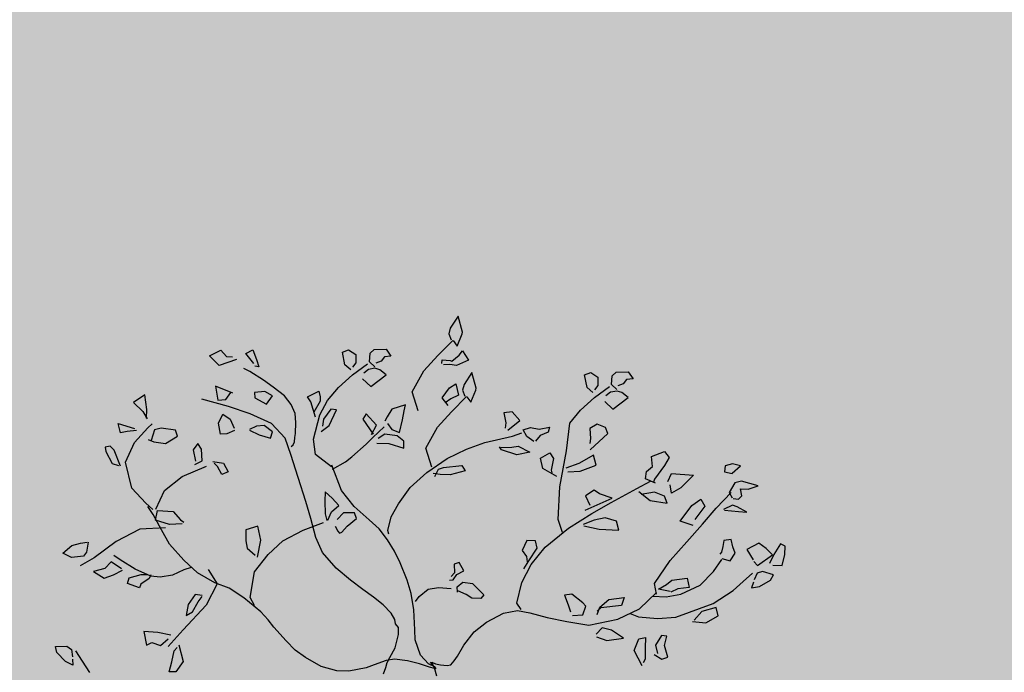
# Model space of a CAD drawing. Units: millimetres. Extents: x -157124 to 55873, y -114640 to 15978.
# Drawn here: x -150683 to -150297, y -106658 to -106402 of the extents above; entities that cross this region are included whole.
import ezdxf

# ---------------------------------------------------------------- set-up
doc = ezdxf.new("R2010")
doc.units = ezdxf.units.MM
for name, color, linetype in [('TOP_ARVORE', 70, 'Continuous'), ('TOP_CANTEIRO', 3, 'Continuous'), ('TOP_EDIFICAÇÃO', 4, 'Continuous')]:
    doc.layers.add(name, color=color, linetype=linetype)
doc.styles.get("Standard").update_dxf_attribs({"font": 'arial.ttf'})
doc.dimstyles.new('COTA_SITUAÇÃO', dxfattribs={"dimtxt": 200, "dimasz": 2.5, "dimexe": 1.25, "dimexo": 0.625, "dimtad": 1, "dimdec": 0, "dimtxsty": 'Standard', "dimcen": 2.5, "dimclrd": 1, "dimclre": 1, "dimclrt": 2, "dimadec": 0, "dimazin": 0, "dimtfac": 1, "dimtdec": 0, "dimtmove": 0, "dimatfit": 3, "dimfxl": 1, "dimarcsym": 0})

# ---------------------------------------------------------------- blocks, each defined once
blk = doc.blocks.new('ARVORE')
at = {"layer": 'TOP_ARVORE', "linetype": 'Continuous', "extrusion": (-0.049208, 0.019809, 0.998592)}
for p, q in [((-0.2811, 1.8963, 2441.7013), (-0.2377, 1.9395, 2441.7026)), ((-0.2377, 1.9395, 2441.7026), (-0.1946, 1.9298, 2441.7049)), ((-0.1946, 1.9298, 2441.7049), (-0.2169, 1.9048, 2441.7043)), ((0.4794, 1.9544, 2441.7376), (0.4582, 1.9217, 2441.7372)), ((0.5151, 1.9753, 2441.739), (0.4794, 1.9544, 2441.7376)), ((0.5107, 1.918, 2441.7399), (0.5151, 1.9753, 2441.739)), ((0.6519, 1.9612, 2441.746), (0.5734, 1.921, 2441.7429)), ((0.6272, 1.9131, 2441.7457), (0.6519, 1.9612, 2441.746)), ((-0.2834, 1.8687, 2441.7017), (-0.2811, 1.8963, 2441.7013)), ((-0.2169, 1.9048, 2441.7043), (-0.2145, 1.876, 2441.705)), ((0.4582, 1.9217, 2441.7372), (0.4766, 1.8964, 2441.7386)), ((0.4766, 1.8964, 2441.7386), (0.5101, 1.917, 2441.7399)), ((0.5734, 1.921, 2441.7429), (0.5539, 1.8911, 2441.7425)), ((0.5539, 1.8911, 2441.7425), (0.5669, 1.8345, 2441.7443)), ((0.5965, 1.8877, 2441.7447), (0.6272, 1.9131, 2441.7457)), ((0.6255, 1.8666, 2441.7466), (0.5965, 1.8877, 2441.7447)), ((-0.2571, 1.8336, 2441.7037), (-0.2834, 1.8687, 2441.7017)), ((-0.2188, 1.833, 2441.7056), (-0.2571, 1.8336, 2441.7037)), ((-0.2129, 1.8281, 2441.706), (-0.2334, 1.8004, 2441.7056)), ((-0.2145, 1.876, 2441.705), (-0.2277, 1.8511, 2441.7048)), ((-0.1896, 1.8401, 2441.7069), (-0.2129, 1.8281, 2441.706)), ((-0.1483, 1.8418, 2441.7089), (-0.1896, 1.8401, 2441.7069)), ((-0.1655, 1.7453, 2441.71), (-0.1483, 1.8418, 2441.7089)), ((0.5669, 1.8345, 2441.7443), (0.5957, 1.8247, 2441.7459)), ((0.5722, 1.7296, 2441.7467), (0.5728, 1.8414, 2441.7445)), ((0.6019, 1.8256, 2441.7462), (0.625, 1.8412, 2441.747)), ((0.625, 1.8412, 2441.747), (0.6255, 1.8666, 2441.7466)), ((0.9649, 1.826, 2441.7641), (0.9394, 1.8179, 2441.763)), ((0.9942, 1.7936, 2441.7662), (0.9649, 1.826, 2441.7641)), ((-0.3924, 1.7755, 2441.6982), (-0.3772, 1.8063, 2441.6983)), ((-0.3385, 1.7363, 2441.7016), (-0.3924, 1.7755, 2441.6982)), ((-0.3772, 1.8063, 2441.6983), (-0.3341, 1.8131, 2441.7003)), ((-0.3341, 1.8131, 2441.7003), (-0.304, 1.782, 2441.7024)), ((-0.304, 1.782, 2441.7024), (-0.3022, 1.7532, 2441.7031)), ((-0.2757, 1.725, 2441.705), (-0.2569, 1.8197, 2441.704)), ((-0.2334, 1.8004, 2441.7056), (-0.2387, 1.7705, 2441.7059)), ((0.2816, 1.7048, 2441.7328), (0.3711, 1.7755, 2441.7358)), ((0.3711, 1.7755, 2441.7358), (0.3668, 1.6832, 2441.7375)), ((0.6234, 1.7982, 2441.7478), (0.6037, 1.7499, 2441.7478)), ((0.6092, 1.7507, 2441.7481), (0.6681, 1.7951, 2441.7501)), ((0.6467, 1.8077, 2441.7488), (0.6234, 1.7982, 2441.7478)), ((0.7008, 1.8216, 2441.7512), (0.6467, 1.8077, 2441.7488)), ((0.6681, 1.7951, 2441.7501), (0.7008, 1.8216, 2441.7512)), ((0.9394, 1.8179, 2441.763), (0.9514, 1.7542, 2441.7648)), ((1.0219, 1.7426, 2441.7686), (0.9942, 1.7936, 2441.7662)), ((-0.2986, 1.7382, 2441.7036), (-0.3385, 1.7363, 2441.7016)), ((-0.2847, 1.6286, 2441.7064), (-0.2757, 1.725, 2441.705)), ((-0.2233, 1.7458, 2441.7071), (-0.1655, 1.7453, 2441.71)), ((0.1467, 1.7001, 2441.7263), (0.1776, 1.7639, 2441.7265)), ((0.1776, 1.7639, 2441.7265), (0.2156, 1.7581, 2441.7285)), ((0.2156, 1.7581, 2441.7285), (0.2265, 1.7117, 2441.73)), ((0.5753, 1.6209, 2441.749), (0.5722, 1.7296, 2441.7467)), ((0.8551, 1.7454, 2441.7603), (0.8308, 1.6799, 2441.7604)), ((0.9014, 1.7504, 2441.7625), (0.8551, 1.7454, 2441.7603)), ((0.9478, 1.7502, 2441.7648), (0.9014, 1.7504, 2441.7625)), ((0.9277, 1.6556, 2441.7656), (0.9478, 1.7502, 2441.7648)), ((0.9514, 1.7542, 2441.7648), (0.9661, 1.7057, 2441.7665)), ((0.9849, 1.7119, 2441.7673), (1.0219, 1.7426, 2441.7686)), ((0.1846, 1.6663, 2441.7288), (0.1467, 1.7001, 2441.7263)), ((0.2265, 1.7117, 2441.73), (0.2369, 1.625, 2441.7322)), ((0.2949, 1.6614, 2441.7343), (0.2816, 1.7048, 2441.7328)), ((0.3668, 1.6832, 2441.7375), (0.3497, 1.6318, 2441.7376)), ((0.47, 1.6545, 2441.7431), (0.4817, 1.7095, 2441.7426)), ((0.4817, 1.7095, 2441.7426), (0.5206, 1.6977, 2441.7447)), ((0.5206, 1.6977, 2441.7447), (0.5295, 1.6117, 2441.7469)), ((0.8308, 1.6799, 2441.7604), (0.8916, 1.6626, 2441.7637)), ((1.0201, 1.6769, 2441.7698), (0.967, 1.6508, 2441.7677)), ((1.0281, 1.6457, 2441.7708), (1.0201, 1.6769, 2441.7698)), ((-0.2803, 1.5416, 2441.7084), (-0.2847, 1.6286, 2441.7064)), ((-0.1729, 1.6327, 2441.7119), (-0.1859, 1.5915, 2441.712)), ((-0.1291, 1.6504, 2441.7137), (-0.1729, 1.6327, 2441.7119)), ((-0.1003, 1.6354, 2441.7154), (-0.1291, 1.6504, 2441.7137)), ((-0.1105, 1.5117, 2441.7173), (-0.1003, 1.6354, 2441.7154)), ((0.1799, 1.6255, 2441.7294), (0.1846, 1.6663, 2441.7288)), ((0.2006, 1.5944, 2441.731), (0.1799, 1.6255, 2441.7294)), ((0.2369, 1.625, 2441.7322), (0.2432, 1.6102, 2441.7328)), ((0.3497, 1.6318, 2441.7376), (0.3157, 1.6583, 2441.7354)), ((0.4803, 1.5539, 2441.7456), (0.47, 1.6545, 2441.7431)), ((0.7369, 1.6636, 2441.7561), (0.7131, 1.634, 2441.7555)), ((0.7131, 1.634, 2441.7555), (0.7302, 1.6077, 2441.7569)), ((0.7703, 1.6414, 2441.7582), (0.7369, 1.6636, 2441.7561)), ((0.8007, 1.6258, 2441.76), (0.7703, 1.6414, 2441.7582)), ((0.8088, 1.5789, 2441.7613), (0.8007, 1.6258, 2441.76)), ((0.9004, 1.6595, 2441.7642), (0.9277, 1.6556, 2441.7656)), ((0.967, 1.6508, 2441.7677), (0.9537, 1.6262, 2441.7675)), ((0.9537, 1.6262, 2441.7675), (0.9659, 1.5904, 2441.7688)), ((1.0088, 1.5844, 2441.771), (1.0281, 1.6457, 2441.7708)), ((-0.1859, 1.5915, 2441.712), (-0.1478, 1.556, 2441.7146)), ((0.2548, 1.6128, 2441.7333), (0.2006, 1.5944, 2441.731)), ((0.2013, 1.5273, 2441.7324), (0.2281, 1.6028, 2441.7322)), ((0.282, 1.5748, 2441.7354), (0.2387, 1.5197, 2441.7344)), ((0.3338, 1.5955, 2441.7376), (0.282, 1.5748, 2441.7354)), ((0.2944, 1.5278, 2441.737), (0.3679, 1.5786, 2441.7396)), ((0.3679, 1.5786, 2441.7396), (0.3338, 1.5955, 2441.7376)), ((0.5455, 1.5835, 2441.7482), (0.4803, 1.5539, 2441.7456)), ((0.5784, 1.5001, 2441.7515), (0.5753, 1.6209, 2441.749)), ((0.7302, 1.6077, 2441.7569), (0.7453, 1.5811, 2441.7581)), ((0.7453, 1.5811, 2441.7581), (0.7458, 1.568, 2441.7584)), ((0.7674, 1.559, 2441.7597), (0.8088, 1.5789, 2441.7613)), ((0.9299, 1.5459, 2441.7679), (0.9359, 1.6096, 2441.767)), ((0.9703, 1.5789, 2441.7693), (0.9835, 1.5511, 2441.7705)), ((0.9835, 1.5511, 2441.7705), (1.0088, 1.5844, 2441.771)), ((-1.0762, 1.5571, 2441.6688), (-1.0636, 1.4841, 2441.6709)), ((-1.0039, 1.5129, 2441.6733), (-1.0762, 1.5571, 2441.6688)), ((-0.196, 1.426, 2441.7148), (-0.2803, 1.5416, 2441.7084)), ((-0.1478, 1.556, 2441.7146), (-0.1327, 1.5338, 2441.7158)), ((0.1539, 1.3843, 2441.7329), (0.2013, 1.5273, 2441.7324)), ((0.2201, 1.5222, 2441.7334), (0.2944, 1.5278, 2441.737)), ((0.7825, 1.4808, 2441.7619), (0.7719, 1.5544, 2441.76)), ((0.9223, 1.4767, 2441.7689), (0.9299, 1.5459, 2441.7679)), ((-1.0636, 1.4841, 2441.6709), (-1.049, 1.4577, 2441.6722)), ((-0.9991, 1.5047, 2441.6737), (-1.0039, 1.5129, 2441.6733)), ((-0.9759, 1.4403, 2441.6761), (-0.9991, 1.5047, 2441.6737)), ((-0.0776, 1.5025, 2441.7191), (-0.1057, 1.4199, 2441.7194)), ((-0.0342, 1.4739, 2441.7218), (-0.0776, 1.5025, 2441.7191)), ((-0.0729, 1.3967, 2441.7215), (-0.0342, 1.4739, 2441.7218)), ((0.5802, 1.3711, 2441.7542), (0.5784, 1.5001, 2441.7515)), ((0.7791, 1.3817, 2441.7638), (0.7825, 1.4808, 2441.7619)), ((0.8923, 1.3589, 2441.7698), (0.9223, 1.4767, 2441.7689)), ((-1.049, 1.4577, 2441.6722), (-1.0203, 1.4432, 2441.6739)), ((-1.0159, 1.337, 2441.6762), (-1.0116, 1.4476, 2441.6742)), ((-1.0101, 1.4484, 2441.6743), (-0.9759, 1.4403, 2441.6761)), ((-0.9382, 1.4406, 2441.678), (-0.8836, 1.4266, 2441.6809)), ((-0.9364, 1.4128, 2441.6786), (-0.9382, 1.4406, 2441.678)), ((-0.8836, 1.4266, 2441.6809), (-0.9111, 1.3647, 2441.6808)), ((-0.375, 1.4121, 2441.7063), (-0.3429, 1.4545, 2441.707)), ((-0.3302, 1.4309, 2441.7081), (-0.3489, 1.3917, 2441.708)), ((-0.3429, 1.4545, 2441.707), (-0.3302, 1.4309, 2441.7081)), ((-0.0948, 1.2652, 2441.723), (-0.196, 1.426, 2441.7148)), ((-0.1057, 1.4199, 2441.7194), (-0.1374, 1.3568, 2441.7191)), ((-0.9431, 1.3656, 2441.6792), (-0.9364, 1.4128, 2441.6786)), ((-0.7556, 1.3476, 2441.6888), (-0.8279, 1.3918, 2441.6844)), ((-0.8279, 1.3918, 2441.6844), (-0.8153, 1.3188, 2441.6864)), ((-0.5379, 1.3824, 2441.6988), (-0.5658, 1.35, 2441.6981)), ((-0.4777, 1.3773, 2441.7019), (-0.5379, 1.3824, 2441.6988)), ((-0.4898, 1.2995, 2441.7029), (-0.4777, 1.3773, 2441.7019)), ((-0.4323, 1.3536, 2441.7046), (-0.414, 1.3885, 2441.7048)), ((-0.414, 1.3885, 2441.7048), (-0.375, 1.4121, 2441.7063)), ((-0.3489, 1.3917, 2441.708), (-0.3472, 1.3535, 2441.7088)), ((-0.1174, 1.3501, 2441.7202), (-0.0729, 1.3967, 2441.7215)), ((0.0465, 1.3722, 2441.7278), (0.0329, 1.3204, 2441.7282)), ((0.0787, 1.3777, 2441.7293), (0.0465, 1.3722, 2441.7278)), ((0.1428, 1.4054, 2441.7319), (0.0787, 1.3777, 2441.7293)), ((0.0817, 1.2647, 2441.7317), (0.1428, 1.4054, 2441.7319)), ((0.1184, 1.2761, 2441.7333), (0.1539, 1.3843, 2441.7329)), ((0.6007, 1.2292, 2441.758), (0.5802, 1.3711, 2441.7542)), ((0.7376, 1.2797, 2441.7637), (0.7791, 1.3817, 2441.7638)), ((-1.0157, 1.2304, 2441.6783), (-1.0159, 1.337, 2441.6762)), ((-0.9846, 1.337, 2441.6777), (-0.9512, 1.3611, 2441.6789)), ((-0.972, 1.3212, 2441.6787), (-0.9846, 1.337, 2441.6777)), ((-0.9392, 1.3462, 2441.6798), (-0.9614, 1.3221, 2441.6792)), ((-0.9512, 1.3611, 2441.6789), (-0.9431, 1.3656, 2441.6792)), ((-0.9111, 1.3647, 2441.6808), (-0.9392, 1.3462, 2441.6798)), ((-0.8153, 1.3188, 2441.6864), (-0.8007, 1.2924, 2441.6877)), ((-0.7508, 1.3394, 2441.6892), (-0.7556, 1.3476, 2441.6888)), ((-0.7276, 1.2751, 2441.6916), (-0.7508, 1.3394, 2441.6892)), ((-0.5658, 1.35, 2441.6981), (-0.5223, 1.3195, 2441.7009)), ((-0.5223, 1.3195, 2441.7009), (-0.5067, 1.2974, 2441.7021)), ((-0.4517, 1.2928, 2441.7049), (-0.4271, 1.3376, 2441.7052)), ((-0.3964, 1.3402, 2441.7066), (-0.4323, 1.3536, 2441.7046)), ((-0.3519, 1.3469, 2441.7087), (-0.3964, 1.3402, 2441.7066)), ((-0.2692, 1.3071, 2441.7136), (-0.2522, 1.3593, 2441.7134)), ((-0.2522, 1.3593, 2441.7134), (-0.218, 1.3512, 2441.7152)), ((-0.218, 1.3512, 2441.7152), (-0.1866, 1.299, 2441.7178)), ((0.0329, 1.3204, 2441.7282), (0.0828, 1.3006, 2441.731)), ((0.2391, 1.332, 2441.7381), (0.1846, 1.3058, 2441.736)), ((0.2793, 1.3065, 2441.7406), (0.2391, 1.332, 2441.7381)), ((0.6534, 1.3024, 2441.7591), (0.7065, 1.3633, 2441.7605)), ((0.7065, 1.3633, 2441.7605), (0.745, 1.3349, 2441.763)), ((0.745, 1.3349, 2441.763), (0.7072, 1.2901, 2441.762)), ((0.7987, 1.1759, 2441.7688), (0.8923, 1.3589, 2441.7698)), ((0.9172, 1.3529, 2441.7711), (0.8766, 1.2885, 2441.7704)), ((0.9544, 1.3286, 2441.7734), (0.9172, 1.3529, 2441.7711)), ((0.9323, 1.2582, 2441.7737), (0.9544, 1.3286, 2441.7734)), ((-0.8582, 1.2556, 2441.6856), (-0.8488, 1.293, 2441.6853)), ((-0.8488, 1.293, 2441.6853), (-0.7993, 1.2602, 2441.6884)), ((-0.8007, 1.2924, 2441.6877), (-0.772, 1.2779, 2441.6894)), ((-0.7676, 1.1718, 2441.6917), (-0.7633, 1.2824, 2441.6897)), ((-0.7618, 1.2831, 2441.6898), (-0.7276, 1.2751, 2441.6916)), ((-0.5344, 1.1714, 2441.7032), (-0.4517, 1.2928, 2441.7049)), ((-0.416, 1.2491, 2441.7075), (-0.395, 1.2742, 2441.708)), ((-0.395, 1.2742, 2441.708), (-0.3301, 1.2913, 2441.7109)), ((-0.3301, 1.2913, 2441.7109), (-0.3702, 1.2375, 2441.71)), ((-0.2239, 1.2752, 2441.7164), (-0.2692, 1.3071, 2441.7136)), ((-0.1425, 1.2949, 2441.7201), (-0.2239, 1.2752, 2441.7164)), ((-0.1866, 1.299, 2441.7178), (-0.175, 1.2911, 2441.7185)), ((0.0818, 1.1398, 2441.7342), (0.1184, 1.2761, 2441.7333)), ((0.1846, 1.3058, 2441.736), (0.1507, 1.2581, 2441.7352)), ((0.2008, 1.2418, 2441.738), (0.2793, 1.3065, 2441.7406)), ((0.6501, 1.267, 2441.7597), (0.6534, 1.3024, 2441.7591)), ((0.6911, 1.2188, 2441.7626), (0.7376, 1.2797, 2441.7637)), ((0.7072, 1.2901, 2441.762), (0.692, 1.2538, 2441.762)), ((0.8766, 1.2885, 2441.7704), (0.8789, 1.2286, 2441.7717)), ((-0.9859, 1.11, 2441.6822), (-1.0157, 1.2304, 2441.6783)), ((-0.8524, 1.1927, 2441.6871), (-0.8582, 1.2556, 2441.6856)), ((-0.8154, 1.2182, 2441.6884), (-0.8231, 1.1842, 2441.6887)), ((-0.7993, 1.2602, 2441.6884), (-0.8154, 1.2182, 2441.6884)), ((-0.4557, 1.2082, 2441.7063), (-0.416, 1.2491, 2441.7075)), ((-0.3702, 1.2375, 2441.71), (-0.4457, 1.203, 2441.7069)), ((0.0111, 1.1357, 2441.7308), (-0.0948, 1.2652, 2441.723)), ((0.1507, 1.2581, 2441.7352), (0.1242, 1.2036, 2441.735)), ((0.1314, 1.2021, 2441.7354), (0.2008, 1.2418, 2441.738)), ((0.6456, 1.1965, 2441.7608), (0.6007, 1.2292, 2441.758)), ((0.635, 1.2211, 2441.7598), (0.6501, 1.267, 2441.7597)), ((0.6879, 1.2532, 2441.7618), (0.635, 1.2211, 2441.7598)), ((0.6379, 1.1744, 2441.7609), (0.6911, 1.2188, 2441.7626)), ((0.8763, 1.2178, 2441.7718), (0.9323, 1.2582, 2441.7737)), ((-1.2775, 1.138, 2441.6672), (-1.2341, 1.1812, 2441.6685)), ((-1.2341, 1.1812, 2441.6685), (-1.191, 1.1715, 2441.6708)), ((-1.191, 1.1715, 2441.6708), (-1.2133, 1.1465, 2441.6702)), ((-0.8022, 1.1842, 2441.6897), (-0.8524, 1.1927, 2441.6871)), ((-0.7674, 1.0651, 2441.6938), (-0.7676, 1.1718, 2441.6917)), ((-0.5802, 1.0824, 2441.7027), (-0.5344, 1.1714, 2441.7032)), ((-0.4457, 1.203, 2441.7069), (-0.4642, 1.2063, 2441.706)), ((0.6313, 1.0809, 2441.7624), (0.6397, 1.2026, 2441.7604)), ((0.734, 1.1072, 2441.767), (0.7987, 1.1759, 2441.7688)), ((-1.2798, 1.1104, 2441.6677), (-1.2775, 1.138, 2441.6672)), ((-1.2108, 1.1177, 2441.6709), (-1.2241, 1.0928, 2441.6708)), ((-1.2133, 1.1465, 2441.6702), (-1.2108, 1.1177, 2441.6709)), ((0.0748, 1.1013, 2441.7346), (0.0111, 1.1357, 2441.7308)), ((0.0597, 0.9848, 2441.7362), (0.0818, 1.1398, 2441.7342)), ((-1.2535, 1.0753, 2441.6697), (-1.2798, 1.1104, 2441.6677)), ((-1.2152, 1.0747, 2441.6716), (-1.2535, 1.0753, 2441.6697)), ((-1.2093, 1.0699, 2441.672), (-1.2298, 1.0421, 2441.6715)), ((-1.186, 1.0818, 2441.6729), (-1.2093, 1.0699, 2441.672)), ((-1.1447, 1.0836, 2441.6749), (-1.186, 1.0818, 2441.6729)), ((-1.1619, 0.987, 2441.6759), (-1.1447, 1.0836, 2441.6749)), ((-0.8977, 1.0592, 2441.6875), (-0.9859, 1.11, 2441.6822)), ((-0.7376, 0.9447, 2441.6977), (-0.7674, 1.0651, 2441.6938)), ((-0.6205, 0.98, 2441.7027), (-0.5802, 1.0824, 2441.7027)), ((0.4828, 1.0096, 2441.7565), (0.5344, 1.0712, 2441.7578)), ((0.5344, 1.0712, 2441.7578), (0.5528, 1.0311, 2441.7596)), ((0.5866, 0.9662, 2441.7625), (0.6313, 1.0809, 2441.7624)), ((0.6571, 1.0471, 2441.7644), (0.734, 1.1072, 2441.767)), ((0.8305, 1.0723, 2441.7724), (0.8075, 1.0568, 2441.7716)), ((0.8551, 1.0288, 2441.7745), (0.8305, 1.0723, 2441.7724)), ((-1.3887, 1.0172, 2441.6642), (-1.3736, 1.048, 2441.6643)), ((-1.3349, 0.978, 2441.6676), (-1.3887, 1.0172, 2441.6642)), ((-1.3736, 1.048, 2441.6643), (-1.3305, 1.0548, 2441.6663)), ((-1.3305, 1.0548, 2441.6663), (-1.3003, 1.0237, 2441.6684)), ((-1.3003, 1.0237, 2441.6684), (-1.2986, 0.9949, 2441.669)), ((-1.2721, 0.9667, 2441.6709), (-1.2533, 1.0614, 2441.67)), ((-1.2298, 1.0421, 2441.6715), (-1.2351, 1.0122, 2441.6718)), ((-0.9658, 1.0383, 2441.6846), (-1.004, 0.9738, 2441.684)), ((-0.9506, 1.011, 2441.6859), (-0.9658, 1.0383, 2441.6846)), ((0.5528, 1.0311, 2441.7596), (0.4816, 0.95, 2441.7577)), ((0.6134, 1.0303, 2441.7626), (0.6571, 1.0471, 2441.7644)), ((0.8075, 1.0568, 2441.7716), (0.8194, 0.9983, 2441.7733)), ((0.9074, 0.9971, 2441.7777), (0.8551, 1.0288, 2441.7745)), ((-1.295, 0.9799, 2441.6695), (-1.3349, 0.978, 2441.6676)), ((-1.281, 0.8704, 2441.6724), (-1.2721, 0.9667, 2441.6709)), ((-1.2197, 0.9875, 2441.6731), (-1.1619, 0.987, 2441.6759)), ((-1.004, 0.9738, 2441.684), (-0.9931, 0.9287, 2441.6854)), ((-0.9261, 0.9708, 2441.6879), (-0.9506, 1.011, 2441.6859)), ((-0.8927, 0.9125, 2441.6907), (-0.9261, 0.9708, 2441.6879)), ((-0.6493, 0.8558, 2441.7038), (-0.6205, 0.98, 2441.7027)), ((-0.6037, 0.9327, 2441.7045), (-0.5412, 1.0046, 2441.7062)), ((-0.5099, 0.9951, 2441.7079), (-0.5531, 0.9293, 2441.7071)), ((-0.5412, 1.0046, 2441.7062), (-0.5099, 0.9951, 2441.7079)), ((0.001, 0.9762, 2441.7335), (-0.0332, 0.9459, 2441.7324)), ((0.0325, 0.9529, 2441.7355), (0.001, 0.9762, 2441.7335)), ((0.066, 0.8713, 2441.7387), (0.0597, 0.9848, 2441.7362)), ((0.4754, 0.9491, 2441.7574), (0.4828, 1.0096, 2441.7565)), ((0.4969, 0.8432, 2441.7605), (0.5866, 0.9662, 2441.7625)), ((0.7337, 0.9649, 2441.7698), (0.7549, 0.9932, 2441.7703)), ((0.7572, 0.9037, 2441.7722), (0.7337, 0.9649, 2441.7698)), ((0.7549, 0.9932, 2441.7703), (0.7895, 0.9529, 2441.7728)), ((0.8194, 0.9983, 2441.7733), (0.8553, 0.9738, 2441.7756)), ((0.8476, 0.9587, 2441.7755), (0.8925, 0.9687, 2441.7775)), ((0.8925, 0.9687, 2441.7775), (0.9074, 0.9971, 2441.7777)), ((-0.9931, 0.9287, 2441.6854), (-0.9876, 0.904, 2441.6862)), ((-0.6494, 0.894, 2441.703), (-0.7376, 0.9447, 2441.6977)), ((-0.6161, 0.9094, 2441.7044), (-0.6037, 0.9327, 2441.7045)), ((-0.5531, 0.9293, 2441.7071), (-0.5915, 0.8952, 2441.7059)), ((-0.0332, 0.9459, 2441.7324), (-0.015, 0.8927, 2441.7343)), ((0.0449, 0.8761, 2441.7376), (0.0325, 0.9529, 2441.7355)), ((0.4914, 0.9113, 2441.7589), (0.4754, 0.9491, 2441.7574)), ((0.4816, 0.95, 2441.7577), (0.4804, 0.9245, 2441.7581)), ((0.6735, 0.9142, 2441.7678), (0.6008, 0.9028, 2441.7645)), ((0.6186, 0.8469, 2441.7665), (0.6735, 0.9142, 2441.7678)), ((0.7895, 0.9529, 2441.7728), (0.8286, 0.9106, 2441.7755)), ((-1.2767, 0.7833, 2441.6743), (-1.281, 0.8704, 2441.6724)), ((-1.0052, 0.8604, 2441.6862), (-1.0842, 0.8661, 2441.6822)), ((-1.0842, 0.8661, 2441.6822), (-1.0777, 0.8352, 2441.6831)), ((-0.9763, 0.7999, 2441.6888), (-0.9696, 0.8799, 2441.6875)), ((-0.9694, 0.9042, 2441.6871), (-0.9316, 0.8976, 2441.6891)), ((-0.8889, 0.8914, 2441.6913), (-0.9422, 0.8542, 2441.6894)), ((-0.9316, 0.8976, 2441.6891), (-0.8927, 0.9125, 2441.6907)), ((-0.8938, 0.8329, 2441.6922), (-0.8218, 0.8685, 2441.695)), ((-0.8461, 0.8939, 2441.6933), (-0.8889, 0.8914, 2441.6913)), ((-0.8218, 0.8685, 2441.695), (-0.8461, 0.8939, 2441.6933)), ((-0.5915, 0.8952, 2441.7059), (-0.6219, 0.8743, 2441.7048)), ((-0.6056, 0.8687, 2441.7057), (-0.6161, 0.9094, 2441.7044)), ((-0.015, 0.8927, 2441.7343), (0.0212, 0.8849, 2441.7363)), ((0.0212, 0.8849, 2441.7363), (0.0419, 0.8678, 2441.7376)), ((0.0545, 0.8295, 2441.739), (0.0449, 0.8761, 2441.7376)), ((0.0939, 0.7706, 2441.7421), (0.066, 0.8713, 2441.7387)), ((0.3238, 0.9001, 2441.7509), (0.3, 0.8704, 2441.7503)), ((0.3, 0.8704, 2441.7503), (0.3483, 0.8469, 2441.7531)), ((0.3959, 0.9062, 2441.7543), (0.3238, 0.9001, 2441.7509)), ((0.4202, 0.9036, 2441.7555), (0.3959, 0.9062, 2441.7543)), ((0.4376, 0.8607, 2441.7573), (0.4202, 0.9036, 2441.7555)), ((0.5571, 0.879, 2441.7628), (0.5559, 0.8343, 2441.7636)), ((0.6008, 0.9028, 2441.7645), (0.5571, 0.879, 2441.7628)), ((0.8402, 0.8738, 2441.7768), (0.7572, 0.9037, 2441.7722)), ((0.8286, 0.9106, 2441.7755), (0.8345, 0.8887, 2441.7763)), ((-1.0777, 0.8352, 2441.6831), (-0.986, 0.8145, 2441.688)), ((-0.9908, 0.8071, 2441.6879), (-1.0052, 0.8604, 2441.6862)), ((-0.9422, 0.8542, 2441.6894), (-0.9524, 0.8161, 2441.6896)), ((-0.9411, 0.7926, 2441.6907), (-0.8938, 0.8329, 2441.6922)), ((-0.6597, 0.7414, 2441.7055), (-0.6493, 0.8558, 2441.7038)), ((0.3483, 0.8469, 2441.7531), (0.3811, 0.8289, 2441.7551)), ((0.4011, 0.8214, 2441.7562), (0.4376, 0.8607, 2441.7573)), ((0.4012, 0.7795, 2441.7571), (0.4969, 0.8432, 2441.7605)), ((0.5663, 0.8253, 2441.7643), (0.6186, 0.8469, 2441.7665)), ((-1.3665, 0.7266, 2441.671), (-1.3419, 0.787, 2441.671)), ((-1.3419, 0.787, 2441.671), (-1.3175, 0.7702, 2441.6726)), ((-1.3175, 0.7702, 2441.6726), (-1.3014, 0.7541, 2441.6737)), ((-1.2553, 0.7009, 2441.677), (-1.2767, 0.7833, 2441.6743)), ((-1.2102, 0.7778, 2441.6777), (-1.2346, 0.7607, 2441.6768)), ((-1.2346, 0.7607, 2441.6768), (-1.226, 0.6976, 2441.6785)), ((-1.1831, 0.694, 2441.6807), (-1.2102, 0.7778, 2441.6777)), ((-0.9778, 0.7523, 2441.6897), (-0.9763, 0.7999, 2441.6888)), ((0.1471, 0.6745, 2441.7466), (0.0939, 0.7706, 2441.7421)), ((0.3126, 0.7256, 2441.7538), (0.4012, 0.7795, 2441.7571)), ((-1.7508, 0.6758, 2441.6531), (-1.7364, 0.7144, 2441.653)), ((-1.7364, 0.7144, 2441.653), (-1.6882, 0.6905, 2441.6559)), ((-1.3358, 0.7189, 2441.6727), (-1.3665, 0.7266, 2441.671)), ((-1.2633, 0.6773, 2441.6771), (-1.3358, 0.7189, 2441.6727)), ((-1.3014, 0.7541, 2441.6737), (-1.2879, 0.6906, 2441.6756)), ((-0.9878, 0.6534, 2441.6911), (-0.9778, 0.7523, 2441.6897)), ((-0.6468, 0.638, 2441.7082), (-0.6597, 0.7414, 2441.7055)), ((0.2298, 0.683, 2441.7505), (0.3126, 0.7256, 2441.7538)), ((-1.6847, 0.6659, 2441.6565), (-1.7508, 0.6758, 2441.6531)), ((-1.6882, 0.6905, 2441.6559), (-1.655, 0.6704, 2441.6579)), ((-1.655, 0.6704, 2441.6579), (-1.6727, 0.6589, 2441.6573)), ((-1.1958, 0.5867, 2441.6822), (-1.2553, 0.7009, 2441.677)), ((-1.226, 0.6976, 2441.6785), (-1.2062, 0.6682, 2441.6801)), ((-1.1929, 0.6428, 2441.6812), (-1.1831, 0.694, 2441.6807)), ((0.1854, 0.6652, 2441.7487), (0.1471, 0.6745, 2441.7466)), ((0.1752, 0.6489, 2441.7485), (0.2298, 0.683, 2441.7505)), ((-1.8126, 0.5968, 2441.6516), (-1.7892, 0.6174, 2441.6524)), ((-1.7645, 0.6206, 2441.6535), (-1.8099, 0.5368, 2441.6529)), ((-1.6721, 0.6206, 2441.6581), (-1.7053, 0.6121, 2441.6566)), ((-1.59, 0.6355, 2441.6618), (-1.6721, 0.6206, 2441.6581)), ((-1.5302, 0.6435, 2441.6646), (-1.59, 0.6355, 2441.6618)), ((-1.5012, 0.609, 2441.6667), (-1.5461, 0.5971, 2441.6647)), ((-1.4555, 0.6503, 2441.6681), (-1.5302, 0.6435, 2441.6646)), ((-1.4946, 0.5556, 2441.6681), (-1.5012, 0.609, 2441.6667)), ((-1.4014, 0.6406, 2441.671), (-1.4555, 0.6503, 2441.6681)), ((-1.354, 0.6201, 2441.6737), (-1.4014, 0.6406, 2441.671)), ((-1.3191, 0.5886, 2441.6761), (-1.354, 0.6201, 2441.6737)), ((-1.019, 0.5398, 2441.6918), (-0.9945, 0.6132, 2441.6916)), ((-0.9945, 0.6132, 2441.6916), (-0.9878, 0.6534, 2441.6911)), ((-0.6297, 0.5637, 2441.7106), (-0.6468, 0.638, 2441.7082)), ((-0.2131, 0.627, 2441.7298), (-0.2255, 0.6037, 2441.7297)), ((-0.1655, 0.6126, 2441.7325), (-0.2131, 0.627, 2441.7298)), ((-0.1799, 0.5739, 2441.7325), (-0.1655, 0.6126, 2441.7325)), ((0.1317, 0.5893, 2441.7476), (0.1752, 0.6489, 2441.7485)), ((-1.8793, 0.5408, 2441.6494), (-1.8568, 0.6014, 2441.6493)), ((-1.8568, 0.6014, 2441.6493), (-1.8126, 0.5968, 2441.6516)), ((-1.5461, 0.5971, 2441.6647), (-1.5809, 0.5576, 2441.6638)), ((-1.2827, 0.5466, 2441.6787), (-1.3191, 0.5886, 2441.6761)), ((-1.1335, 0.5355, 2441.6863), (-1.1958, 0.5867, 2441.6822)), ((-0.595, 0.501, 2441.7135), (-0.6297, 0.5637, 2441.7106)), ((-0.2255, 0.6037, 2441.7297), (-0.1948, 0.5717, 2441.7318)), ((-0.1948, 0.5717, 2441.7318), (-0.1955, 0.5466, 2441.7323)), ((-0.1757, 0.5415, 2441.7334), (-0.1799, 0.5739, 2441.7325)), ((-0.1357, 0.5277, 2441.7356), (-0.1298, 0.5654, 2441.7352)), ((-0.1298, 0.5654, 2441.7352), (-0.0889, 0.5949, 2441.7366)), ((-0.0889, 0.5949, 2441.7366), (-0.0069, 0.5916, 2441.7407)), ((-0.0049, 0.5663, 2441.7413), (-0.0409, 0.5363, 2441.7401)), ((-0.0069, 0.5916, 2441.7407), (-0.0049, 0.5663, 2441.7413)), ((0.099, 0.4964, 2441.7478), (0.1317, 0.5893, 2441.7476)), ((-1.8099, 0.5368, 2441.6529), (-1.8793, 0.5408, 2441.6494)), ((-1.5809, 0.5576, 2441.6638), (-1.5608, 0.5394, 2441.6652)), ((-1.5608, 0.5394, 2441.6652), (-1.4946, 0.5556, 2441.6681)), ((-1.2709, 0.5282, 2441.6797), (-1.2827, 0.5466, 2441.6787)), ((-1.2575, 0.5098, 2441.6807), (-1.2709, 0.5282, 2441.6797)), ((-1.2529, 0.4947, 2441.6812), (-1.2575, 0.5098, 2441.6807)), ((-1.0311, 0.5452, 2441.6911), (-1.1335, 0.5355, 2441.6863)), ((-0.91, 0.49, 2441.6982), (-1.0347, 0.5516, 2441.6908)), ((-0.1888, 0.527, 2441.733), (-0.1757, 0.5415, 2441.7334)), ((-0.1163, 0.5096, 2441.7369), (-0.1357, 0.5277, 2441.7356)), ((-0.0749, 0.5296, 2441.7386), (-0.1193, 0.5151, 2441.7367)), ((-0.0409, 0.5363, 2441.7401), (-0.0749, 0.5296, 2441.7386)), ((-1.6614, 0.4793, 2441.6614), (-1.7506, 0.446, 2441.6577)), ((-1.6661, 0.4311, 2441.6621), (-1.67, 0.4757, 2441.661)), ((-1.5238, 0.4626, 2441.6685), (-1.6303, 0.4143, 2441.6642)), ((-1.4091, 0.499, 2441.6734), (-1.5238, 0.4626, 2441.6685)), ((-1.4295, 0.4666, 2441.6731), (-1.4564, 0.4376, 2441.6723)), ((-1.3761, 0.4717, 2441.6756), (-1.4295, 0.4666, 2441.6731)), ((-1.3064, 0.4922, 2441.6786), (-1.4091, 0.499, 2441.6734)), ((-1.3613, 0.4401, 2441.677), (-1.3761, 0.4717, 2441.6756)), ((-1.2275, 0.4501, 2441.6833), (-1.3064, 0.4922, 2441.6786)), ((-1.2548, 0.4818, 2441.6814), (-1.2529, 0.4947, 2441.6812)), ((-0.8056, 0.4735, 2441.7037), (-0.91, 0.49, 2441.6982)), ((-0.7029, 0.4762, 2441.7087), (-0.8056, 0.4735, 2441.7037)), ((-0.633, 0.4756, 2441.7121), (-0.7029, 0.4762, 2441.7087)), ((-0.564, 0.4638, 2441.7158), (-0.633, 0.4756, 2441.7121)), ((-0.5785, 0.4892, 2441.7146), (-0.595, 0.501, 2441.7135)), ((-0.4974, 0.4443, 2441.7194), (-0.564, 0.4638, 2441.7158)), ((-0.2384, 0.4184, 2441.7327), (-0.204, 0.4615, 2441.7336)), ((-0.204, 0.4615, 2441.7336), (-0.1526, 0.5014, 2441.7353)), ((0.0852, 0.4176, 2441.7487), (0.099, 0.4964, 2441.7478)), ((-1.6303, 0.4143, 2441.6642), (-1.7574, 0.3494, 2441.6592)), ((-1.7506, 0.446, 2441.6577), (-1.693, 0.4013, 2441.6614)), ((-1.693, 0.4013, 2441.6614), (-1.6661, 0.4311, 2441.6621)), ((-1.4564, 0.4376, 2441.6723), (-1.4713, 0.4016, 2441.6723)), ((-1.4695, 0.3979, 2441.6725), (-1.4165, 0.4143, 2441.6747)), ((-1.4165, 0.4143, 2441.6747), (-1.3613, 0.4401, 2441.677)), ((-1.1195, 0.3882, 2441.6899), (-1.2275, 0.4501, 2441.6833)), ((-0.9187, 0.4292, 2441.699), (-0.967, 0.428, 2441.6966)), ((-0.967, 0.428, 2441.6966), (-0.9352, 0.3915, 2441.6989)), ((-0.8676, 0.424, 2441.7016), (-0.9187, 0.4292, 2441.699)), ((-0.8732, 0.3742, 2441.7023), (-0.8676, 0.424, 2441.7016)), ((-0.783, 0.4508, 2441.7052), (-0.8253, 0.4127, 2441.7039)), ((-0.8253, 0.4127, 2441.7039), (-0.8244, 0.365, 2441.7049)), ((-0.755, 0.4363, 2441.7069), (-0.783, 0.4508, 2441.7052)), ((-0.7637, 0.3746, 2441.7077), (-0.755, 0.4363, 2441.7069)), ((-0.4353, 0.4201, 2441.723), (-0.4974, 0.4443, 2441.7194)), ((-0.3479, 0.3798, 2441.7281), (-0.4353, 0.4201, 2441.723)), ((-0.2468, 0.3593, 2441.7335), (-0.2384, 0.4184, 2441.7327)), ((0.0928, 0.3297, 2441.7508), (0.0852, 0.4176, 2441.7487)), ((-1.6264, 0.3651, 2441.6654), (-1.5804, 0.3725, 2441.6675)), ((-1.6109, 0.317, 2441.6671), (-1.6264, 0.3651, 2441.6654)), ((-1.5804, 0.3725, 2441.6675), (-1.5333, 0.3521, 2441.6702)), ((-1.0067, 0.3233, 2441.6967), (-1.1195, 0.3882, 2441.6899)), ((-0.9352, 0.3915, 2441.6989), (-0.8904, 0.3436, 2441.7021)), ((-0.858, 0.3305, 2441.7039), (-0.8732, 0.3742, 2441.7023)), ((-0.7636, 0.3339, 2441.7085), (-0.7637, 0.3746, 2441.7077)), ((-0.2869, 0.3427, 2441.7318), (-0.3479, 0.3798, 2441.7281)), ((-0.2424, 0.3286, 2441.7343), (-0.2468, 0.3593, 2441.7335)), ((-1.5657, 0.282, 2441.67), (-1.6109, 0.317, 2441.6671)), ((-1.5422, 0.3043, 2441.6707), (-1.5657, 0.282, 2441.67)), ((-1.5249, 0.3445, 2441.6708), (-1.5422, 0.3043, 2441.6707)), ((-0.9289, 0.2769, 2441.7015), (-1.0067, 0.3233, 2441.6967)), ((-0.9164, 0.2062, 2441.7035), (-0.8671, 0.3061, 2441.704)), ((-0.8904, 0.3436, 2441.7021), (-0.8612, 0.3255, 2441.7039)), ((-0.809, 0.3325, 2441.7063), (-0.7819, 0.3241, 2441.7078)), ((-0.7819, 0.3241, 2441.7078), (-0.7688, 0.3222, 2441.7085)), ((-0.7688, 0.3222, 2441.7085), (-0.7636, 0.3339, 2441.7085)), ((-0.2188, 0.2902, 2441.7362), (-0.2869, 0.3427, 2441.7318)), ((0.107, 0.2662, 2441.7528), (0.0928, 0.3297, 2441.7508)), ((-0.8427, 0.2229, 2441.7068), (-0.9289, 0.2769, 2441.7015)), ((-0.1696, 0.2418, 2441.7396), (-0.2188, 0.2902, 2441.7362)), ((0.112, 0.2373, 2441.7536), (0.107, 0.2662, 2441.7528)), ((-0.9574, 0.0951, 2441.7037), (-0.9164, 0.2062, 2441.7035)), ((-0.7657, 0.1878, 2441.7113), (-0.8427, 0.2229, 2441.7068)), ((-0.353, 0.2028, 2441.7313), (-0.4167, 0.1978, 2441.7283)), ((-0.2942, 0.1988, 2441.7343), (-0.353, 0.2028, 2441.7313)), ((-0.1458, 0.2173, 2441.7413), (-0.1696, 0.2418, 2441.7396)), ((-0.1098, 0.1805, 2441.7438), (-0.1458, 0.2173, 2441.7413)), ((0.1005, 0.1946, 2441.7539), (0.1116, 0.211, 2441.7541)), ((0.1116, 0.211, 2441.7541), (0.112, 0.2373, 2441.7536)), ((-1.9882, 0.1672, 2441.6515), (-2.0058, 0.0985, 2441.652)), ((-1.9303, 0.1173, 2441.6553), (-1.9882, 0.1672, 2441.6515)), ((-1.5845, 0.1578, 2441.6716), (-1.6186, 0.1676, 2441.6697)), ((-1.6186, 0.1676, 2441.6697), (-1.6136, 0.1273, 2441.6707)), ((-1.5406, 0.1169, 2441.6745), (-1.5845, 0.1578, 2441.6716)), ((-1.4979, 0.1515, 2441.6759), (-1.4528, 0.1815, 2441.6776)), ((-1.4528, 0.1815, 2441.6776), (-1.404, 0.1653, 2441.6803)), ((-1.404, 0.1653, 2441.6803), (-1.4191, 0.1345, 2441.6802)), ((-0.6591, 0.1772, 2441.7168), (-0.7657, 0.1878, 2441.7113)), ((-0.5638, 0.1814, 2441.7214), (-0.6591, 0.1772, 2441.7168)), ((-0.4833, 0.1886, 2441.7252), (-0.5638, 0.1814, 2441.7214)), ((-0.4167, 0.1978, 2441.7283), (-0.4833, 0.1886, 2441.7252)), ((-0.2576, 0.188, 2441.7363), (-0.2942, 0.1988, 2441.7343)), ((-0.2398, 0.1726, 2441.7375), (-0.2576, 0.188, 2441.7363)), ((-0.215, 0.1697, 2441.7388), (-0.2398, 0.1726, 2441.7375)), ((-0.1923, 0.1426, 2441.7405), (-0.215, 0.1697, 2441.7388)), ((-0.0373, 0.1415, 2441.7481), (-0.1098, 0.1805, 2441.7438)), ((0.0317, 0.1541, 2441.7513), (0.0517, 0.1613, 2441.7521)), ((0.0594, 0.1424, 2441.7529), (0.0317, 0.1541, 2441.7513)), ((0.0517, 0.1613, 2441.7521), (0.0732, 0.1749, 2441.7529)), ((0.0732, 0.1749, 2441.7529), (0.1005, 0.1946, 2441.7539)), ((-1.901, 0.0845, 2441.6574), (-1.9303, 0.1173, 2441.6553)), ((-1.7486, 0.1394, 2441.6638), (-1.8107, 0.0969, 2441.6616)), ((-1.7213, 0.1242, 2441.6655), (-1.7486, 0.1394, 2441.6638)), ((-1.7411, 0.0538, 2441.6659), (-1.7213, 0.1242, 2441.6655)), ((-1.6136, 0.1273, 2441.6707), (-1.5657, 0.0912, 2441.6738)), ((-1.5627, -0.0122, 2441.676), (-1.5057, 0.1114, 2441.6764)), ((-1.5557, 0.0774, 2441.6746), (-1.5406, 0.1169, 2441.6745)), ((-1.4633, 0.1486, 2441.6777), (-1.4876, 0.1497, 2441.6765)), ((-1.4191, 0.1345, 2441.6802), (-1.4633, 0.1486, 2441.6777)), ((-0.1583, 0.0817, 2441.7433), (-0.1923, 0.1426, 2441.7405)), ((-0.0096, 0.1045, 2441.7502), (-0.0662, 0.0746, 2441.748)), ((0.024, 0.1373, 2441.7512), (-0.0373, 0.1415, 2441.7481)), ((0.0397, 0.1264, 2441.7522), (-0.0096, 0.1045, 2441.7502)), ((0.0598, 0.1473, 2441.7528), (0.024, 0.1373, 2441.7512)), ((0.025, 0.1487, 2441.751), (0.0327, 0.1472, 2441.7515)), ((0.0327, 0.1472, 2441.7515), (0.0594, 0.1424, 2441.7529)), ((0.0634, 0.1401, 2441.7531), (0.0397, 0.1264, 2441.7522)), ((0.0594, 0.1424, 2441.7529), (0.0963, 0.1189, 2441.7552)), ((0.0712, 0.1437, 2441.7534), (0.0598, 0.1473, 2441.7528)), ((-2.0058, 0.0985, 2441.652), (-1.9377, 0.0963, 2441.6554)), ((-1.9377, 0.0963, 2441.6554), (-1.8962, 0.0833, 2441.6577)), ((-1.8621, 0.0527, 2441.66), (-1.8596, 0.0828, 2441.6595)), ((-1.8615, -0.0488, 2441.662), (-1.8621, 0.0527, 2441.66)), ((-1.8107, 0.0969, 2441.6616), (-1.8306, 0.0682, 2441.6612)), ((-1.8306, 0.0682, 2441.6612), (-1.8064, 0.0159, 2441.6634)), ((-1.79, 0.0198, 2441.6642), (-1.7411, 0.0538, 2441.6659)), ((-1.1029, 0.0639, 2441.6971), (-1.1349, 0.0076, 2441.6967)), ((-1.0423, 0.0216, 2441.701), (-1.1029, 0.0639, 2441.6971)), ((-0.9644, -0.0083, 2441.7054), (-0.9574, 0.0951, 2441.7037)), ((-0.1447, 0.0251, 2441.7451), (-0.1583, 0.0817, 2441.7433)), ((-0.0662, 0.0746, 2441.748), (-0.1211, 0.0366, 2441.7461)), ((-1.9905, -0.0346, 2441.6554), (-1.9106, 0.0038, 2441.6585)), ((-1.8954, 0.0025, 2441.6593), (-1.9284, -0.0337, 2441.6584)), ((-1.8209, 0.0093, 2441.6629), (-1.79, 0.0198, 2441.6642)), ((-1.1349, 0.0076, 2441.6967), (-1.0972, -0.0337, 2441.6994)), ((-0.9952, -0.0561, 2441.7048), (-1.0423, 0.0216, 2441.701)), ((-0.1482, 0.0016, 2441.7454), (-0.1772, -0.0566, 2441.7452)), ((-0.1211, 0.0366, 2441.7461), (-0.1482, 0.0016, 2441.7454)), ((-0.1379, -0.0024, 2441.746), (-0.1447, 0.0251, 2441.7451)), ((-1.9489, -0.0615, 2441.6579), (-1.9905, -0.0346, 2441.6554)), ((-1.9284, -0.0337, 2441.6584), (-1.9489, -0.0615, 2441.6579)), ((-1.8273, -0.1566, 2441.6658), (-1.8615, -0.0488, 2441.662)), ((-1.5808, -0.1277, 2441.6774), (-1.5627, -0.0122, 2441.676)), ((-1.0972, -0.0337, 2441.6994), (-1.0664, -0.057, 2441.7013)), ((-0.9556, -0.1209, 2441.7081), (-0.9644, -0.0083, 2441.7054)), ((-0.124, -0.0261, 2441.7472), (-0.1379, -0.0024, 2441.746)), ((-0.1109, -0.0575, 2441.7484), (-0.124, -0.0261, 2441.7472)), ((-1.0664, -0.057, 2441.7013), (-1.0119, -0.0564, 2441.704)), ((-0.1981, -0.0965, 2441.7449), (-0.2516, -0.1684, 2441.7437)), ((-0.1772, -0.0566, 2441.7452), (-0.1981, -0.0965, 2441.7449)), ((-1.9409, -0.1489, 2441.6601), (-1.9559, -0.1693, 2441.6597)), ((-1.9117, -0.1496, 2441.6615), (-1.9409, -0.1489, 2441.6601)), ((-1.8319, -0.1883, 2441.6662), (-1.9117, -0.1496, 2441.6615)), ((-1.5476, -0.2285, 2441.681), (-1.5808, -0.1277, 2441.6774)), ((-0.8834, -0.2336, 2441.7139), (-0.9556, -0.1209, 2441.7081)), ((-1.9559, -0.1693, 2441.6597), (-1.9389, -0.1837, 2441.6609)), ((-1.9389, -0.1837, 2441.6609), (-1.874, -0.2073, 2441.6645)), ((-1.874, -0.2073, 2441.6645), (-1.8414, -0.1927, 2441.6658)), ((-1.7129, -0.232, 2441.673), (-1.8273, -0.1566, 2441.6658)), ((-1.5381, -0.2272, 2441.6815), (-1.474, -0.1771, 2441.6836)), ((-1.474, -0.1771, 2441.6836), (-1.4172, -0.1827, 2441.6866)), ((-1.3978, -0.1921, 2441.6877), (-1.4429, -0.2395, 2441.6864)), ((-1.4172, -0.1827, 2441.6866), (-1.3961, -0.1801, 2441.6875)), ((-0.2516, -0.1684, 2441.7437), (-0.2983, -0.2087, 2441.7422)), ((-1.6077, -0.2399, 2441.6783), (-1.7129, -0.232, 2441.673)), ((-1.5585, -0.2388, 2441.6807), (-1.6077, -0.2399, 2441.6783)), ((-1.5401, -0.2577, 2441.682), (-1.5882, -0.245, 2441.6794)), ((-1.5118, -0.271, 2441.6836), (-1.5381, -0.2272, 2441.6815)), ((-1.4429, -0.2395, 2441.6864), (-1.5118, -0.271, 2441.6836)), ((-0.7916, -0.2508, 2441.7187), (-0.9062, -0.2568, 2441.7132)), ((-0.838, -0.2486, 2441.7164), (-0.8834, -0.2336, 2441.7139)), ((-0.7371, -0.2562, 2441.7215), (-0.7916, -0.2508, 2441.7187)), ((-0.3731, -0.2467, 2441.7393), (-0.4633, -0.2686, 2441.7353)), ((-0.2983, -0.2087, 2441.7422), (-0.3731, -0.2467, 2441.7393)), ((-1.4551, -0.2865, 2441.6867), (-1.5401, -0.2577, 2441.682)), ((-1.4468, -0.2643, 2441.6867), (-1.539, -0.3607, 2441.6841)), ((-1.374, -0.3123, 2441.6913), (-1.4551, -0.2865, 2441.6867)), ((-1.0682, -0.3014, 2441.7061), (-1.1692, -0.3242, 2441.7016)), ((-1.1395, -0.2752, 2441.7021), (-1.0564, -0.2969, 2441.7066)), ((-0.995, -0.2728, 2441.7091), (-1.0682, -0.3014, 2441.7061)), ((-1.0564, -0.2969, 2441.7066), (-1.0231, -0.4167, 2441.7106)), ((-0.9062, -0.2568, 2441.7132), (-0.995, -0.2728, 2441.7091)), ((-0.6886, -0.2637, 2441.7241), (-0.7371, -0.2562, 2441.7215)), ((-0.5952, -0.2732, 2441.7289), (-0.6886, -0.2637, 2441.7241)), ((-0.528, -0.2762, 2441.7322), (-0.5952, -0.2732, 2441.7289)), ((-0.4633, -0.2686, 2441.7353), (-0.528, -0.2762, 2441.7322)), ((-1.2642, -0.3241, 2441.6969), (-1.374, -0.3123, 2441.6913)), ((-1.1692, -0.3242, 2441.7016), (-1.2642, -0.3241, 2441.6969)), ((-1.2102, -0.326, 2441.6996), (-1.2314, -0.3606, 2441.6992)), ((-1.539, -0.3607, 2441.6841), (-1.5864, -0.4885, 2441.6843)), ((-1.2314, -0.3606, 2441.6992), (-1.2556, -0.4202, 2441.6992)), ((-1.0716, -0.3927, 2441.7077), (-1.1014, -0.4145, 2441.7067)), ((-1.0637, -0.4315, 2441.7089), (-1.0685, -0.3973, 2441.708)), ((-1.2556, -0.4202, 2441.6992), (-1.2957, -0.4706, 2441.6983)), ((-1.1014, -0.4145, 2441.7067), (-1.094, -0.4767, 2441.7083)), ((-1.0518, -0.4889, 2441.7106), (-1.0637, -0.4315, 2441.7089)), ((-1.0231, -0.4167, 2441.7106), (-1.0235, -0.5892, 2441.714)), ((-1.5864, -0.4885, 2441.6843), (-1.6123, -0.6277, 2441.6858)), ((-1.3338, -0.4986, 2441.6969), (-1.4179, -0.5271, 2441.6934)), ((-1.3758, -0.5269, 2441.6954), (-1.3531, -0.5053, 2441.6961)), ((-1.3381, -0.4936, 2441.6966), (-1.3322, -0.514, 2441.6973)), ((-1.2957, -0.4706, 2441.6983), (-1.3338, -0.4986, 2441.6969)), ((-1.094, -0.4767, 2441.7083), (-1.0626, -0.5261, 2441.7108)), ((-1.0626, -0.5261, 2441.7108), (-1.0518, -0.4889, 2441.7106)), ((-1.5068, -0.5449, 2441.6893), (-1.5464, -0.5502, 2441.6875)), ((-1.4179, -0.5271, 2441.6934), (-1.5068, -0.5449, 2441.6893)), ((-1.4104, -0.5812, 2441.6948), (-1.3758, -0.5269, 2441.6954)), ((-1.3322, -0.514, 2441.6973), (-1.3427, -0.5643, 2441.6978)), ((-1.7148, -0.6191, 2441.6805), (-1.6931, -0.5932, 2441.6811)), ((-1.6893, -0.5892, 2441.6812), (-1.6608, -0.6323, 2441.6835)), ((-1.5339, -0.5825, 2441.6887), (-1.5346, -0.6319, 2441.6897)), ((-1.4703, -0.5731, 2441.6917), (-1.5339, -0.5825, 2441.6887)), ((-1.4802, -0.6243, 2441.6922), (-1.4616, -0.5764, 2441.6922)), ((-1.3967, -0.6092, 2441.696), (-1.4104, -0.5812, 2441.6948)), ((-1.3358, -0.5822, 2441.6985), (-1.3967, -0.6092, 2441.696)), ((-1.3427, -0.5643, 2441.6978), (-1.3358, -0.5822, 2441.6985)), ((-1.0235, -0.5892, 2441.714), (-1.0225, -0.7063, 2441.7164)), ((-1.747, -0.7196, 2441.681), (-1.7391, -0.6587, 2441.6801)), ((-1.7391, -0.6587, 2441.6801), (-1.7148, -0.6191, 2441.6805)), ((-1.6581, -0.6585, 2441.6841), (-1.699, -0.7045, 2441.683)), ((-1.6608, -0.6323, 2441.6835), (-1.6581, -0.6585, 2441.6841)), ((-1.6123, -0.6277, 2441.6858), (-1.6373, -0.7071, 2441.6861)), ((-1.5346, -0.6319, 2441.6897), (-1.5667, -0.6821, 2441.6891)), ((-1.5029, -0.6692, 2441.692), (-1.4802, -0.6243, 2441.6922)), ((-1.0517, -0.6536, 2441.7139), (-1.1105, -0.6886, 2441.7117)), ((-1.699, -0.7045, 2441.683), (-1.747, -0.7196, 2441.681)), ((-1.5667, -0.6821, 2441.6891), (-1.5029, -0.6692, 2441.692)), ((-1.1105, -0.6886, 2441.7117), (-1.1673, -0.7341, 2441.7098)), ((-1.0546, -0.7288, 2441.7153), (-1.0488, -0.6764, 2441.7145)), ((-0.9876, -0.6624, 2441.7172), (-0.9136, -0.7102, 2441.7218)), ((-0.9846, -0.7008, 2441.7181), (-0.9855, -0.6782, 2441.7177)), ((-0.956, -0.7509, 2441.7205), (-0.9846, -0.7008, 2441.7181)), ((-1.1673, -0.7341, 2441.7098), (-1.1088, -0.7763, 2441.7135)), ((-1.1088, -0.7763, 2441.7135), (-1.098, -0.7477, 2441.7135)), ((-1.098, -0.7477, 2441.7135), (-1.0546, -0.7288, 2441.7153)), ((-0.9314, -0.798, 2441.7227), (-0.956, -0.7509, 2441.7205)), ((-0.9136, -0.7102, 2441.7218), (-0.9044, -0.7751, 2441.7236)), ((-0.9044, -0.7751, 2441.7236), (-0.9314, -0.798, 2441.7227)), ((-1.4497, -1.0981, 2441.7031), (-1.4065, -1.0577, 2441.7044)), ((-1.4065, -1.0577, 2441.7044), (-1.3788, -1.054, 2441.7057)), ((-1.3788, -1.054, 2441.7057), (-1.3497, -1.0781, 2441.7076)), ((-1.2954, -1.0603, 2441.71), (-1.357, -1.0432, 2441.7066)), ((-1.2281, -1.0778, 2441.7136), (-1.2954, -1.0603, 2441.71)), ((-1.4235, -1.1167, 2441.7048), (-1.4497, -1.0981, 2441.7031)), ((-1.3193, -1.1086, 2441.7097), (-1.3595, -1.1205, 2441.708)), ((-1.3405, -1.0864, 2441.7083), (-1.3193, -1.1086, 2441.7097)), ((-1.3595, -1.1205, 2441.708), (-1.4235, -1.1167, 2441.7048))]:
    blk.add_line(p, q, dxfattribs=at)
blk = doc.blocks.new('*D215')
at = {"layer": 'TOP_EDIFICAÇÃO', "color": 1, "lineweight": -2, "transparency": 16777216}
for p, q in [((-151040.49, -102145.37), (-150229.24, -101755.79)), ((-150229.28, -101758.58), (-144881.45, -112894.81)), ((-145690.5, -113286.1), (-144879.24, -112896.53))]:
    blk.add_line(p, q, dxfattribs=at)
at = {"layer": 'TOP_EDIFICAÇÃO', "color": 1, "transparency": 16777216}
for points in [[(-150228.91, -101758.4), (-150229.66, -101758.76), (-150230.37, -101756.33)], [(-144881.08, -112894.63), (-144881.83, -112894.99), (-144880.37, -112897.07)]]:
    blk.add_solid(points, dxfattribs=at)
at = {"layer": 'TOP_EDIFICAÇÃO', "color": 2, "transparency": 16777216, "insert": (-147462.69, -107282.19), "char_height": 200, "attachment_point": 5, "rotation": 295.6512}
blk.add_mtext('12359', dxfattribs=at)

msp = doc.modelspace()

# ---------------------------------------------------------------- hatches: boundary and pattern name
at = {"layer": 'TOP_CANTEIRO'}
h = msp.add_hatch(dxfattribs=at)
h.set_pattern_fill('GRASS', color=256, scale=3)
h.set_pattern_definition([(90, (-52754624.99, -785045164.93), (-53.88153672, 53.88153672), [14.2875, -93.47557344]), (45, (-52754624.99, -785045164.93), (-53.8815367264, 53.8815367264), [14.2875, -61.9125]), (135, (-52754624.99, -785045164.93), (-53.8815367264, -53.8815367264), [14.2875, -61.9125])])
h.paths.add_polyline_path([(-149444.828, -107583.13), (-149971.468, -106512.93), (-150740.448, -104981.96), (-151378.228, -103718.93), (-151707.358, -103505.51), (-152097.188, -103430.42), (-152398.958, -103472.92), (-152797.548, -103693.9), (-153010.658, -103954.27), (-153151.058, -104367.91), (-153117.828, -104776.67), (-152983.308, -105052.41), (-152098.558, -105687.07), (-150733.448, -106666.76)])

# ---------------------------------------------------------------- block references
at = {"layer": 'TOP_ARVORE', "xscale": 76.19999999999997, "yscale": 76.19999999999997, "zscale": 76.19999999999997, "rotation": 317.3744901247431}
msp.add_blockref('ARVORE', (-150531.168, -106660.91, 664.472), dxfattribs=at)

# ---------------------------------------------------------------- dimensions: what is measured, and where the dimension line sits
at = {"layer": 'TOP_EDIFICAÇÃO'}
dim = msp.add_aligned_dim(p1=(-151041.056, -102145.636, 714.842), p2=(-145691.06, -113286.376, 714.842), distance=899.323, dimstyle='COTA_SITUAÇÃO', dxfattribs=at)
dim.commit()
dim.dimension.update_dxf_attribs({"geometry": '*D215', "text_midpoint": (-147462.691, -107282.192)})

doc.saveas('drawing.dxf')
